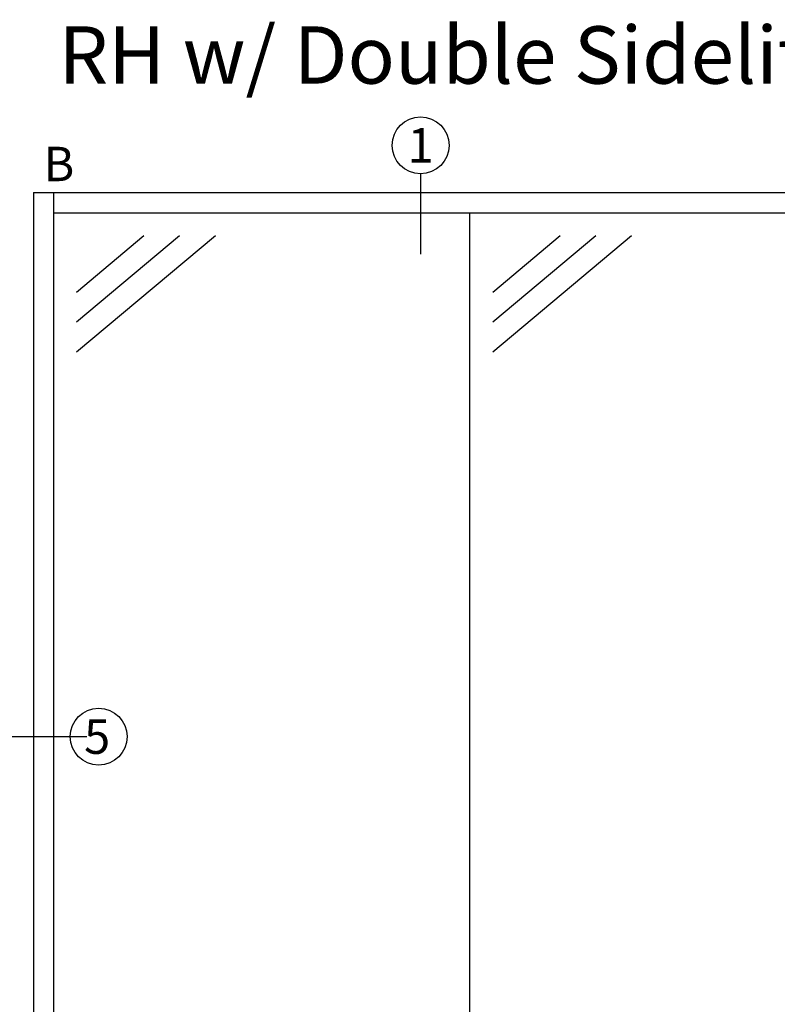
# Model space of a CAD drawing. Units: inches. Extents: x -54 to 1068, y -516 to 645.
# Drawn here: x 160 to 226, y -471 to -385 of the extents above; entities that cross this region are included whole.
import ezdxf

# ---------------------------------------------------------------- set-up
doc = ezdxf.new("R2010")
doc.units = ezdxf.units.IN
doc.header["$MEASUREMENT"] = 0
doc.linetypes.add('CENTER', pattern=[0.95, 0.625, -0.125, 0.075, -0.125])
doc.layers.add('black', color=7, linetype='Continuous', lineweight=25)
doc.layers.add('DEFAULT_1', color=7, linetype='CENTER')
doc.layers.add('Dimensions', color=7, linetype='Continuous')
doc.styles.get("Standard").update_dxf_attribs({"font": 'arial.ttf'})

msp = doc.modelspace()

# ---------------------------------------------------------------- linework, layer by layer
at = {"layer": 'DEFAULT_1', "color": 0, "linetype": 'Continuous', "ltscale": 0.3}
for p, q in [((194.959625, -398.872416), (194.959625, -405.872416)), ((199.263185, -496.591132), (199.263185, -402.263149)), ((164.974857, -409.182104), (170.843883, -404.263149)), ((164.974857, -411.791661), (173.957463, -404.263149)), ((164.974857, -414.401218), (177.071043, -404.263149)), ((201.263185, -409.182104), (207.132211, -404.263149)), ((201.263185, -411.791661), (210.24579, -404.263149)), ((201.263185, -414.401218), (213.35937, -404.263149)), ((155.090298, -447.948094), (165.86923, -447.948094))]:
    msp.add_line(p, q, dxfattribs=at)
at = {"layer": 'DEFAULT_1', "color": 0, "linetype": 'Continuous', "ltscale": 0.3, "extrusion": (0, 1, 0)}
for p, q in [((161.226444, -400.513298), (275.122386, -400.513298)), ((161.226444, -400.513298), (161.226444, -498.443604)), ((162.974857, -400.513298), (162.974857, -498.443604)), ((162.974857, -402.263149), (235.551512, -402.263149))]:
    msp.add_line(p, q, dxfattribs=at)
at = {"layer": 'DEFAULT_1', "color": 0, "linetype": 'Continuous', "ltscale": 0.3}
for centre in [(194.959625, -396.390935), (166.898178, -447.948094)]:
    msp.add_circle(centre, 2.481481, dxfattribs=at)

# ---------------------------------------------------------------- texts
at = {"layer": 'black', "color": 0, "linetype": 'Continuous', "insert": (163.432265, -398.015551), "char_height": 3, "attachment_point": 5}
msp.add_mtext_dynamic_manual_height_columns('B', width=2.6885649, gutter_width=1, heights=[1.32716], dxfattribs=at)
at = {"layer": 'DEFAULT_1', "color": 0, "linetype": 'Continuous', "ltscale": 0.3, "char_height": 3, "attachment_point": 5}
for s, insert in [('1', (194.959625, -396.390935)), ('5', (166.767047, -447.948094))]:
    msp.add_mtext_dynamic_manual_height_columns(s, width=2.6885649, gutter_width=1, heights=[1.32716], dxfattribs=dict(at, insert=insert))
at = {"layer": 'Dimensions', "insert": (163.403024, -386.015486), "char_height": 5, "attachment_point": 1}
msp.add_mtext_dynamic_manual_height_columns('RH w/ Double Sidelite (Multi-Pane)', width=113.47639569, gutter_width=1, heights=[0], dxfattribs=at)

doc.saveas('drawing.dxf')
